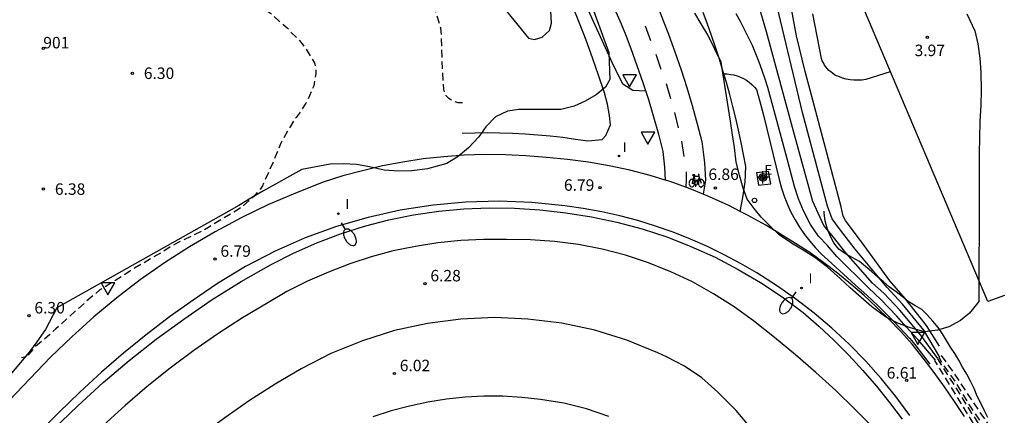
# Model space of a CAD drawing. Units: metres. Extents: x 584494 to 584845, y 4794789 to 4795041.
# Drawn here: x 584741 to 584806, y 4794913 to 4794939 of the extents above; entities that cross this region are included whole.
import ezdxf
from ezdxf.enums import TextEntityAlignment as Align

# ---------------------------------------------------------------- set-up
doc = ezdxf.new("R2010")
doc.units = ezdxf.units.M
doc.header["$MEASUREMENT"] = 0
doc.linetypes.add('TRAZOS_NORMALES', pattern=[0.75, 0.5, -0.25])
for name, color, linetype in [('020104', 34, 'Continuous'), ('020194', 31, 'TRAZOS_NORMALES'), ('020195', 30, 'TRAZOS_NORMALES'), ('020204', 9, 'Continuous'), ('020308', 9, 'Continuous'), ('060108', 9, 'Continuous'), ('060112', 1, 'Continuous'), ('060113', 4, 'Continuous'), ('060121', 9, 'Continuous'), ('070111', 6, 'Continuous'), ('080204', 152, 'Continuous'), ('080318', 152, 'Continuous'), ('090212', 9, 'Continuous'), ('100106', 63, 'Continuous'), ('100111', 9, 'Continuous'), ('220207', 9, 'Continuous'), ('220307', 9, 'Continuous'), ('250202', 9, 'Continuous'), ('260101', 9, 'Continuous'), ('260202', 9, 'Continuous'), ('260205', 9, 'Continuous'), ('270204', 9, 'Continuous'), ('270304', 9, 'Continuous'), ('Centroides', 1, 'Continuous')]:
    doc.layers.add(name, color=color, linetype=linetype)
doc.layers.add('020105', color=24, linetype='Continuous', lineweight=30)
doc.styles.add('ARIAL', font='arial.ttf', dxfattribs={"height": 1})
doc.styles.add('ROMANS', font='romans__.ttf', dxfattribs={"height": 1})
doc.styles.get("Standard").update_dxf_attribs({"font": 'arial.ttf'})

# ---------------------------------------------------------------- blocks, each defined once
blk = doc.blocks.new('Centroide')
for points in [[(0.402, 0), (-0.402, 0)], [(0, -0.402), (0, 0.402)]]:
    blk.add_lwpolyline(points)
for radius in [0.256, 0.159]:
    blk.add_circle((0, 0), radius)
blk = doc.blocks.new('SETRA')
at = {"linetype": 'Continuous'}
blk.add_lwpolyline([(0.451, 0.26), (-0.45, 0.26), (-0.001, -0.52)], close=True, dxfattribs=at)
blk = doc.blocks.new('HUEPIV')
blk.add_circle((0, 0), 0.145)
blk = doc.blocks.new('REIND')
blk.add_circle((0, 0), 0.055)
blk = doc.blocks.new('BICI')
at = {"color": 9, "linetype": 'Continuous', "flags": 128}
for points in [[(-0.25, 0.103), (-0.281, 0.109), (-0.309, 0.108), (-0.335, 0.101), (-0.367, 0.084), (-0.382, 0.072), (-0.396, 0.059), (-0.416, 0.034), (-0.427, 0.017), (-0.44, -0.009), (-0.451, -0.037), (-0.457, -0.058), (-0.462, -0.082), (-0.467, -0.121)], [(-0.165, 0.27), (-0.282, -0.123)], [(-0.113, -0.111), (-0.117, -0.082), (-0.126, -0.043), (-0.141, -0.003), (-0.153, 0.018), (-0.165, 0.038), (-0.187, 0.064), (-0.195, 0.071)], [(-0.123, 0.201), (-0.174, 0.353)], [(0.029, 0.05), (0.001, 0.05)], [(0.07, -0.04), (0.191, 0.198)], [(0.219, 0.073), (0.204, 0.059), (0.191, 0.044), (0.176, 0.022), (0.164, 0.001), (0.155, -0.022), (0.148, -0.04), (0.142, -0.062), (0.137, -0.088), (0.134, -0.107), (0.133, -0.139), (0.133, -0.164), (0.135, -0.188), (0.141, -0.22), (0.146, -0.242), (0.156, -0.269)], [(0.255, 0.097), (0.276, 0.105), (0.302, 0.109), (0.329, 0.108), (0.361, 0.099), (0.384, 0.087), (0.405, 0.071), (0.424, 0.052), (0.439, 0.032), (0.455, 0.004), (0.467, -0.022), (0.478, -0.057), (0.484, -0.088), (0.488, -0.128), (0.488, -0.165), (0.485, -0.193), (0.483, -0.21)], [(-0.467, -0.164), (-0.462, -0.205), (-0.457, -0.229), (-0.446, -0.264), (-0.433, -0.294), (-0.416, -0.322), (-0.401, -0.343), (-0.381, -0.362), (-0.368, -0.372), (-0.343, -0.386), (-0.309, -0.396)], [(-0.289, -0.144), (-0.066, -0.144)], [(-0.274, -0.397), (-0.244, -0.39), (-0.218, -0.377), (-0.197, -0.361), (-0.177, -0.341), (-0.161, -0.32), (-0.146, -0.294), (-0.134, -0.269), (-0.124, -0.24), (-0.118, -0.212), (-0.113, -0.184), (-0.112, -0.171)], [(-0.091, -0.171), (-0.088, -0.187), (-0.085, -0.2), (-0.08, -0.214), (-0.075, -0.226), (-0.068, -0.238), (-0.059, -0.25), (-0.049, -0.26), (-0.033, -0.271), (-0.017, -0.276), (-0.004, -0.277), (0.008, -0.275), (0.018, -0.271)], [(0.047, -0.04), (0.033, -0.026), (0.021, -0.018), (0.007, -0.013), (-0.012, -0.012), (-0.035, -0.02), (-0.05, -0.031), (-0.06, -0.042), (-0.073, -0.061), (-0.081, -0.081), (-0.086, -0.097), (-0.09, -0.114)], [(-0.051, -0.344), (-0.025, -0.344)], [(0.044, -0.251), (0.055, -0.236), (0.064, -0.218), (0.071, -0.202), (0.076, -0.181), (0.079, -0.161), (0.08, -0.138), (0.079, -0.12), (0.075, -0.097), (0.07, -0.081), (0.063, -0.065)], [(0.175, -0.309), (0.192, -0.334), (0.206, -0.35), (0.226, -0.368), (0.248, -0.382), (0.276, -0.393), (0.297, -0.397), (0.32, -0.398), (0.348, -0.392), (0.369, -0.384), (0.392, -0.37), (0.416, -0.349), (0.43, -0.332), (0.444, -0.313), (0.454, -0.295), (0.465, -0.27), (0.472, -0.252)]]:
    blk.add_lwpolyline(points, dxfattribs=at)
at = {"color": 9, "linetype": 'Continuous'}
for points in [[(-0.236, 0.385), (-0.243, 0.371), (-0.224, 0.366)], [(-0.22, 0.365), (-0.087, 0.365), (-0.091, 0.384), (-0.104, 0.391), (-0.226, 0.391), (-0.236, 0.385)], [(-0.128, 0.302), (0.171, 0.302)], [(-0.049, -0.018), (-0.123, 0.201)], [(0.015, -0.014), (0.029, 0.05)], [(0.029, 0.05), (0.063, 0.051)], [(0.171, 0.302), (0.165, 0.361), (0.177, 0.381), (0.182, 0.407), (0.167, 0.423), (0.149, 0.428), (0.122, 0.428)], [(0.171, 0.302), (0.311, -0.144)], [(-0.051, -0.344), (-0.076, -0.344)], [(-0.033, -0.274), (-0.051, -0.344)]]:
    blk.add_lwpolyline(points, dxfattribs=at)
blk = doc.blocks.new('REGALU')
blk.add_circle((0, 0), 0.055)
blk = doc.blocks.new('COTAPU')
blk.add_circle((0, 0), 0.075)
blk = doc.blocks.new('FAREDI')
blk.add_line((0, 0), (0.5, 0))
blk.add_lwpolyline([(0.5, 0, 0.159986), (0.538, -0.117, 0.106322), (0.675, -0.238, 0.071006), (0.858, -0.309, 0.057309), (1.099, -0.337, 0.057309), (1.339, -0.309, 0.071006), (1.522, -0.238, 0.106322), (1.659, -0.117, 0.159986), (1.697, 0, 0.159986), (1.659, 0.117, 0.106322), (1.522, 0.238, 0.071006), (1.339, 0.309, 0.057309), (1.099, 0.337, 0.057309), (0.858, 0.309, 0.071006), (0.675, 0.238, 0.106322), (0.538, 0.117, 0.159986)], format="xyb", close=True)
blk = doc.blocks.new('BloquePortal')
blk.add_circle((0, 0), 0.075)
at = {"flags": 5}
blk.add_attdef('INDICE', text='', height=0.75, dxfattribs=at).set_placement((0, 0), align=Align.MIDDLE_CENTER)

msp = doc.modelspace()

# ---------------------------------------------------------------- linework, layer by layer
at = {"layer": '020104', "flags": 128}
for points, elevation in [([(584801.32, 4794917.68), (584800.47, 4794919.03), (584799.07, 4794920.8), (584798.06, 4794921.95), (584796.38, 4794924.27), (584795.17, 4794925.91), (584795.01, 4794926.19), (584794.88, 4794926.81), (584792.85, 4794934.44), (584792.53, 4794935.66), (584791.96, 4794938), (584790.68, 4794944.97)], 4.5), ([(584801.21, 4794916.88), (584800.08, 4794918.41), (584798.71, 4794920.03), (584797.67, 4794921.14), (584796.94, 4794921.81), (584795.19, 4794923.8), (584794.38, 4794924.81), (584793.75, 4794925.59), (584793.38, 4794926.38), (584793.02, 4794927.15), (584791.84, 4794931.51), (584790.01, 4794938.26), (584788.69, 4794942.75)], 5.5), ([(584782.1, 4794934.38), (584781.27, 4794934.42), (584780.62, 4794934.83), (584780.39, 4794935.28), (584780.05, 4794935.96), (584777.92, 4794940.67)], 6.5), ([(584770.11, 4794931.63), (584770.93, 4794931.65), (584771.76, 4794931.66), (584772.58, 4794931.65), (584773.41, 4794931.62), (584774.23, 4794931.58), (584775.05, 4794931.52), (584775.87, 4794931.44), (584776.69, 4794931.35), (584777.51, 4794931.24), (584778.33, 4794931.12), (584779.26, 4794931.2), (584779.5, 4794931.48), (584779.8, 4794932.17), (584779.75, 4794932.77), (584779.6, 4794933.53), (584779.41, 4794934.26), (584779.03, 4794935.41), (584778.63, 4794936.56), (584778.21, 4794937.7), (584777.78, 4794938.83), (584777.32, 4794939.95)], 7), ([(584801.05, 4794916.77), (584799.89, 4794918.11), (584799.14, 4794918.94), (584798.53, 4794919.65), (584797.48, 4794920.73), (584796.66, 4794921.5), (584794.6, 4794923.56), (584793.99, 4794924.26), (584793.41, 4794924.89), (584792.87, 4794925.65), (584792.42, 4794926.54), (584792.09, 4794927.32), (584791.84, 4794928.13), (584791.34, 4794930.04), (584790.08, 4794934.61), (584789.91, 4794935.16), (584789.73, 4794935.72), (584789.53, 4794936.27), (584789.31, 4794936.81), (584789.08, 4794937.35), (584788.83, 4794937.88), (584788.57, 4794938.4), (584788.3, 4794938.92), (584788.01, 4794939.43)], 6), ([(584798.09, 4794935.64), (584796.5, 4794935.14), (584796.24, 4794935.1), (584795.98, 4794935.09), (584795.72, 4794935.09), (584795.47, 4794935.12), (584795.21, 4794935.16), (584794.96, 4794935.23), (584794.72, 4794935.32), (584794.58, 4794935.38), (584794.45, 4794935.45), (584794.32, 4794935.54), (584794.2, 4794935.63), (584794.08, 4794935.73), (584793.98, 4794935.84), (584793.88, 4794935.96), (584793.79, 4794936.08), (584793.72, 4794936.22), (584793.65, 4794936.35), (584793.6, 4794936.5), (584793.03, 4794939.44)], 4), ([(584787.2, 4794935.5), (584787.43, 4794935.5), (584787.65, 4794935.47), (584787.87, 4794935.43), (584788.09, 4794935.37), (584788.3, 4794935.29), (584788.5, 4794935.19), (584788.7, 4794935.08), (584788.88, 4794934.95), (584789.05, 4794934.8), (584789.21, 4794934.64), (584789.35, 4794934.47), (584789.57, 4794933.69), (584789.81, 4794932.8), (584790.83, 4794928.58), (584790.98, 4794928.03), (584791.16, 4794927.49), (584791.37, 4794926.96), (584791.6, 4794926.45), (584791.87, 4794925.95), (584792.16, 4794925.46), (584792.48, 4794925), (584792.83, 4794924.55), (584793.2, 4794924.12), (584793.59, 4794923.71), (584794.01, 4794923.33), (584795.83, 4794921.68), (584796.2, 4794921.35), (584796.57, 4794921.01), (584796.93, 4794920.67), (584797.29, 4794920.33), (584797.65, 4794919.98), (584798, 4794919.63), (584798.35, 4794919.27), (584798.69, 4794918.91), (584799.03, 4794918.55), (584799.36, 4794918.18), (584799.69, 4794917.8), (584800.67, 4794916.51)], 6.5)]:
    msp.add_lwpolyline(points, dxfattribs=dict(at, elevation=elevation))
at = {"layer": '020105', "flags": 128}
for points, elevation in [([(584771.77, 4794941.15), (584774.45, 4794937.83), (584774.85, 4794937.75), (584775.35, 4794937.91), (584775.82, 4794938.34), (584775.96, 4794938.83), (584775.91, 4794939.62)], 7.5), ([(584801.33, 4794916.97), (584800.28, 4794918.72), (584798.89, 4794920.42), (584797.87, 4794921.54), (584795.79, 4794924.04), (584794.78, 4794925.36), (584794.3, 4794926.01), (584794, 4794926.85), (584792.35, 4794932.97), (584790.32, 4794941.48)], 5)]:
    msp.add_lwpolyline(points, dxfattribs=dict(at, elevation=elevation))
at = {"layer": '020194', "flags": 128}
for points, elevation in [([(584756.37, 4794970.355), (584755.232, 4794971.315), (584754.157, 4794972.116), (584753.279, 4794972.636), (584752.143, 4794973.098), (584751.271, 4794973.209), (584750.235, 4794973.451), (584748.042, 4794973.925), (584746.988, 4794974.042), (584745.871, 4794974.138), (584743.563, 4794974.227), (584742.13, 4794974.343), (584740.852, 4794974.568), (584739.562, 4794974.895), (584738.571, 4794975.202), (584737.544, 4794975.548), (584736.531, 4794975.928), (584734.353, 4794976.97), (584732.064, 4794977.954), (584730.91, 4794978.424), (584730.409, 4794978.537), (584730.182, 4794978.564), (584729.916, 4794978.556), (584729.709, 4794978.499), (584729.546, 4794978.381), (584729.443, 4794978.197), (584729.411, 4794977.971), (584729.44, 4794977.766), (584729.906, 4794976.968), (584730.45, 4794975.96), (584730.517, 4794975.763), (584730.615, 4794974.65), (584730.382, 4794972.568), (584730.321, 4794971.453), (584730.372, 4794970.386), (584730.525, 4794969.268), (584730.782, 4794968.194), (584731.11, 4794967.212), (584732.002, 4794965.477), (584732.531, 4794964.504), (584733.191, 4794963.398), (584734.284, 4794961.708), (584736.32, 4794958.726), (584736.801, 4794957.843), (584737.913, 4794955.913), (584738.67, 4794954.864), (584739.394, 4794954.063), (584740.315, 4794953.118), (584741.086, 4794952.408), (584741.943, 4794951.654), (584744.587, 4794949.513), (584745.492, 4794948.741), (584746.261, 4794948.033), (584748.838, 4794946.001), (584751.517, 4794943.608), (584752.437, 4794942.991), (584753.378, 4794942.321), (584754.185, 4794941.669), (584754.98, 4794940.95), (584755.909, 4794940.253), (584756.091, 4794940.152), (584757.024, 4794939.775), (584757.448, 4794939.572), (584757.69, 4794939.386), (584758.172, 4794938.938), (584758.685, 4794938.506), (584758.835, 4794938.321), (584759.452, 4794937.704), (584759.587, 4794937.55), (584759.858, 4794937.212), (584760.455, 4794936.214), (584760.513, 4794936.016), (584760.556, 4794935.756), (584760.553, 4794935.497), (584760.407, 4794934.722), (584760.14, 4794934.07), (584759.905, 4794933.585), (584759.533, 4794933.012), (584759.254, 4794932.65), (584758.866, 4794932.045), (584758.259, 4794930.97), (584757.694, 4794929.576), (584757.585, 4794929.379), (584757.506, 4794929.167), (584757.052, 4794928.166), (584756.928, 4794927.985), (584756.465, 4794927.458), (584755.827, 4794926.881), (584755.402, 4794926.573), (584754.452, 4794926.023), (584753.532, 4794925.453), (584753.082, 4794925.203), (584751.562, 4794924.473), (584751.072, 4794924.203), (584750.592, 4794923.893), (584748.702, 4794922.783), (584747.362, 4794921.913), (584746.432, 4794921.363), (584746.012, 4794921.013), (584744.792, 4794919.943), (584743.562, 4794918.823), (584743.172, 4794918.443), (584742.205, 4794917.635), (584741.764, 4794917.127), (584741.551, 4794916.977), (584741.304, 4794916.915)], 6.64), ([(584812.053, 4794901.299), (584811.53, 4794901.902), (584811.22, 4794902.332), (584810.4, 4794903.182), (584810, 4794903.622), (584809.7, 4794904.032), (584809.648, 4794904.381), (584805.083, 4794910.091), (584802.009, 4794915.09), (584801.015, 4794916.743)], 6.14), ([(584812.715, 4794901.543), (584812.32, 4794901.854), (584812.006, 4794902.187), (584811.143, 4794903.05), (584810.418, 4794903.814), (584810.124, 4794904.421), (584809.046, 4794905.617), (584807.744, 4794907.203), (584805.91, 4794909.554), (584804.134, 4794912.177), (584801.189, 4794916.874)], 5.64), ([(584811.812, 4794902.863), (584811.28, 4794903.405), (584810.626, 4794903.979), (584810.319, 4794904.487), (584809.918, 4794905.088), (584807.04, 4794908.552), (584805.128, 4794911.107), (584803.283, 4794913.801), (584802.373, 4794915.338), (584801.484, 4794916.572), (584801.295, 4794916.945)], 5.14)]:
    msp.add_lwpolyline(points, dxfattribs=dict(at, elevation=elevation))
at = {"layer": '020195', "flags": 128}
for points, elevation in [([(584770.14, 4794933.607), (584769.848, 4794933.617), (584769.59, 4794933.681), (584769.237, 4794933.883), (584769.073, 4794934.065), (584768.985, 4794934.256), (584768.913, 4794934.497), (584768.837, 4794935.688), (584768.756, 4794938.063), (584768.716, 4794938.5), (584768.353, 4794939.669), (584767.914, 4794940.654), (584767.396, 4794941.661), (584766.707, 4794942.641), (584766.542, 4794942.844), (584766.184, 4794943.109), (584765.145, 4794943.427), (584764.858, 4794943.47), (584763.703, 4794943.406), (584762.611, 4794943.189), (584761.625, 4794942.881), (584760.654, 4794942.496), (584759.644, 4794942.14), (584759.361, 4794942.054), (584759.082, 4794942.013), (584758.837, 4794942.014), (584758.565, 4794942.061), (584758.134, 4794942.23), (584757.167, 4794942.83), (584755.507, 4794944.238), (584754.704, 4794945.14), (584753.819, 4794945.901), (584752.906, 4794946.643), (584751.905, 4794947.406), (584751.036, 4794948.032), (584750.099, 4794948.815), (584749.279, 4794949.601), (584748.547, 4794950.427), (584747.748, 4794951.243), (584746.954, 4794951.985), (584746.105, 4794952.823), (584745.368, 4794953.665), (584744.606, 4794954.599), (584743.873, 4794955.577), (584742.775, 4794957.317), (584742.155, 4794958.156), (584741.399, 4794958.84), (584740.619, 4794959.271), (584739.706, 4794959.708), (584738.718, 4794960.253), (584737.883, 4794960.848), (584737.066, 4794961.506), (584736.24, 4794962.374), (584735.559, 4794963.318), (584734.976, 4794964.244), (584734.398, 4794965.307), (584732.936, 4794968.128), (584732.679, 4794969.015), (584732.438, 4794970.035), (584732.204, 4794971.119), (584732.124, 4794972.341), (584732.254, 4794973.449), (584732.277, 4794974.381), (584732.298, 4794974.604), (584732.345, 4794974.804), (584732.436, 4794975.03), (584732.571, 4794975.218), (584732.747, 4794975.376), (584732.932, 4794975.513), (584733.131, 4794975.615), (584733.348, 4794975.682), (584733.589, 4794975.717), (584733.853, 4794975.707), (584734.06, 4794975.678), (584734.258, 4794975.629), (584734.506, 4794975.542), (584736.002, 4794974.656), (584736.96, 4794974.194), (584738.019, 4794973.764), (584739.249, 4794973.497), (584741.493, 4794973.165), (584742.66, 4794973.105), (584744.772, 4794972.904), (584745.971, 4794972.782), (584746.997, 4794972.639), (584748.197, 4794972.432), (584749.284, 4794972.114), (584750.289, 4794971.722), (584751.245, 4794971.244), (584753.05, 4794970.068), (584753.843, 4794969.427), (584754.7, 4794968.624), (584755.321, 4794967.813), (584755.321, 4794967.812)], 7.14), ([(584801.425, 4794917.066), (584802.153, 4794916.051), (584803.807, 4794913.558), (584805.318, 4794911.384), (584807.591, 4794908.37), (584809.167, 4794906.512), (584810.335, 4794904.973), (584810.955, 4794904.124), (584811.562, 4794903.587)], 4.64)]:
    msp.add_lwpolyline(points, dxfattribs=dict(at, elevation=elevation))
at = {"layer": '060108', "flags": 128}
for points in [[(584788.287, 4794926.505), (584788.454, 4794927.419), (584788.605, 4794928.419), (584788.649, 4794929.439), (584788.502, 4794930.231), (584788.344, 4794931.021), (584788.174, 4794931.808), (584787.994, 4794932.593), (584787.802, 4794933.375), (584787.598, 4794934.154), (584787.384, 4794934.931), (584787.159, 4794935.704), (584786.922, 4794936.474), (584786.675, 4794937.24), (584786.416, 4794938.003), (584786.147, 4794938.762), (584785.867, 4794939.517)], [(584783.374, 4794928.554), (584782.391, 4794928.852), (584781.061, 4794929.202), (584779.721, 4794929.492), (584778.361, 4794929.732), (584777.001, 4794929.902), (584775.631, 4794930.022), (584774.281, 4794930.142), (584772.941, 4794930.202), (584771.591, 4794930.222), (584770.251, 4794930.182), (584768.911, 4794930.082), (584767.571, 4794929.942), (584766.242, 4794929.732), (584764.912, 4794929.483), (584763.602, 4794929.163), (584762.312, 4794928.823), (584761.032, 4794928.413), (584759.212, 4794927.703), (584757.412, 4794926.933), (584755.662, 4794926.083), (584753.972, 4794925.163), (584752.282, 4794924.183), (584750.662, 4794923.133), (584749.072, 4794922.023), (584747.532, 4794920.843), (584746.032, 4794919.603), (584744.592, 4794918.303), (584743.202, 4794916.953), (584742.312, 4794916.023), (584741.412, 4794915.093), (584740.532, 4794914.153)], [(584785.864, 4794927.626), (584785.011, 4794927.982), (584783.711, 4794928.452), (584783.374, 4794928.554)], [(584788.287, 4794926.505), (584787.531, 4794926.892), (584786.281, 4794927.452), (584785.864, 4794927.626)], [(584799.36, 4794913.152), (584798.45, 4794914.382), (584797.49, 4794915.572), (584796.47, 4794916.722), (584795.4, 4794917.812), (584794.28, 4794918.852), (584793.111, 4794919.842), (584791.901, 4794920.782), (584790.651, 4794921.662), (584789.361, 4794922.482), (584788.311, 4794923.092), (584787.241, 4794923.662), (584786.141, 4794924.202), (584785.031, 4794924.692), (584783.901, 4794925.142), (584782.751, 4794925.532), (584781.591, 4794925.902), (584780.411, 4794926.202), (584779.231, 4794926.482), (584778.031, 4794926.692), (584776.831, 4794926.872), (584774.661, 4794927.092), (584772.521, 4794927.162), (584770.361, 4794927.112), (584768.211, 4794926.913), (584766.071, 4794926.583), (584763.961, 4794926.113), (584761.892, 4794925.513), (584759.862, 4794924.773), (584757.882, 4794923.903), (584755.962, 4794922.903), (584754.122, 4794921.783), (584752.532, 4794920.703), (584750.982, 4794919.593), (584749.462, 4794918.433), (584747.982, 4794917.223), (584746.532, 4794915.973), (584745.122, 4794914.663), (584743.752, 4794913.343), (584742.412, 4794911.973)], [(584802.95, 4794913.082), (584802.28, 4794914.052), (584801.63, 4794915.012), (584800.95, 4794915.952), (584800.25, 4794916.892), (584799.53, 4794917.812), (584798.78, 4794918.642), (584798, 4794919.452), (584797.2, 4794920.242), (584796.37, 4794921.012), (584795.521, 4794921.742), (584794.641, 4794922.452), (584793.741, 4794923.142), (584792.831, 4794923.802), (584791.891, 4794924.412), (584790.911, 4794925.022), (584789.961, 4794925.592), (584788.761, 4794926.262), (584788.287, 4794926.505)]]:
    msp.add_lwpolyline(points, dxfattribs=at)
at = {"layer": '060112', "flags": 128}
for points in [[(584780.166, 4794939.562), (584780.499, 4794938.768), (584780.821, 4794937.969), (584781.132, 4794937.166), (584781.538, 4794936.059), (584781.921, 4794934.945), (584782.282, 4794933.823), (584782.621, 4794932.694), (584782.938, 4794931.559), (584783.232, 4794930.418), (584783.339, 4794929.403), (584783.374, 4794928.554)], [(584782.934, 4794939.77), (584783.27, 4794938.936), (584783.596, 4794938.094), (584784.018, 4794936.941), (584784.419, 4794935.777), (584784.796, 4794934.606), (584785.15, 4794933.427), (584785.481, 4794932.241), (584785.781, 4794931.075), (584785.957, 4794929.679), (584786.009, 4794928.553), (584785.864, 4794927.626)]]:
    msp.add_lwpolyline(points, dxfattribs=at)
at = {"layer": '060113', "flags": 128}
msp.add_lwpolyline([(584743.39, 4794912.228), (584744.99, 4794913.788), (584746.64, 4794915.308), (584748.35, 4794916.748), (584750.11, 4794918.148), (584751.92, 4794919.458), (584753.779, 4794920.727), (584755.679, 4794921.917), (584757.629, 4794923.037), (584759.099, 4794923.777), (584760.609, 4794924.447), (584762.159, 4794925.037), (584763.729, 4794925.537), (584765.309, 4794925.957), (584766.939, 4794926.287), (584768.589, 4794926.527), (584770.229, 4794926.667), (584771.879, 4794926.737), (584773.539, 4794926.707), (584775.189, 4794926.597), (584776.879, 4794926.417), (584778.559, 4794926.157), (584780.229, 4794925.807), (584781.879, 4794925.367), (584783.499, 4794924.827), (584785.059, 4794924.207), (584786.639, 4794923.497), (584788.149, 4794922.707), (584789.608, 4794921.847), (584791.028, 4794920.907), (584792.398, 4794919.887), (584793.418, 4794918.987), (584794.418, 4794918.057), (584795.378, 4794917.087), (584796.308, 4794916.097), (584797.188, 4794915.057), (584798.048, 4794913.997), (584798.868, 4794912.907)], dxfattribs=at)
at = {"layer": '060121', "flags": 128}
msp.add_lwpolyline([(584790.143, 4794929.117), (584789.344, 4794929.028), (584789.488, 4794928.21), (584790.287, 4794928.299)], close=True, dxfattribs=at)
at = {"layer": '070111', "flags": 128}
msp.add_lwpolyline([(584804.46, 4794913.012), (584804.23, 4794913.492), (584804, 4794913.952), (584803.78, 4794914.412), (584803.57, 4794914.912), (584803.33, 4794915.402), (584803.09, 4794915.842), (584802.82, 4794916.312), (584802.57, 4794916.762), (584802.31, 4794917.192), (584802.02, 4794917.622), (584801.76, 4794918.062), (584801.51, 4794918.492), (584801.22, 4794918.912), (584800.88, 4794919.322), (584800.53, 4794919.702), (584800.16, 4794920.082), (584799.7, 4794920.352), (584799.26, 4794920.612), (584798.87, 4794920.932), (584798.47, 4794921.242), (584798.03, 4794921.562), (584797.66, 4794921.882), (584797.27, 4794922.202), (584796.86, 4794922.562), (584796.481, 4794922.902), (584796.071, 4794923.222), (584795.601, 4794923.492), (584795.161, 4794923.732), (584794.731, 4794924.022), (584794.411, 4794924.452), (584794.161, 4794924.912), (584793.961, 4794925.402), (584793.831, 4794925.892), (584793.771, 4794926.392), (584793.781, 4794926.512)], dxfattribs=at)
at = {"layer": '100106', "flags": 128}
for points in [[(584778.19, 4794941.05), (584779.69, 4794936.91), (584779.76, 4794935.13), (584779.47, 4794934.63), (584778.86, 4794934.12), (584778.16, 4794933.71), (584777.43, 4794933.38), (584776.56, 4794933.16), (584775.74, 4794933.16), (584774.72, 4794933.18), (584773.81, 4794933.18), (584773.07, 4794933.06), (584772.3, 4794932.69), (584771.67, 4794932.03), (584771.21, 4794931.39), (584770.52, 4794930.67), (584769.85, 4794930.09), (584769.11, 4794929.63), (584767.84, 4794929.28), (584766.82, 4794929.16), (584765.96, 4794929.14), (584765.01, 4794929.21), (584764.06, 4794929.41), (584763.2, 4794929.58), (584762.35, 4794929.61), (584761.48, 4794929.6), (584759.63, 4794929.25), (584757.12, 4794927.84), (584756.3, 4794927.36), (584755.52, 4794926.89), (584754.87, 4794926.52), (584743.63, 4794920.19), (584742.87, 4794918.77), (584742.31, 4794917.97), (584741.81, 4794917.29), (584740.43, 4794915.66)], [(584803.09, 4794939.44), (584803.61, 4794938.32), (584803.82, 4794937.46), (584803.95, 4794936.54), (584804.02, 4794935.6), (584804.03, 4794934.43), (584804, 4794933.44), (584803.95, 4794932.41), (584803.92, 4794931.28), (584803.9, 4794930.35), (584803.9, 4794929.52), (584803.91, 4794928.59), (584803.91, 4794927.77), (584803.87, 4794920.61), (584803.28, 4794919.84), (584802.68, 4794919.37), (584801.93, 4794918.94), (584801.18, 4794918.72), (584800.33, 4794918.63), (584799.41, 4794918.88), (584798.63, 4794919.17), (584797.77, 4794919.61), (584796.88, 4794920.25), (584796.2, 4794920.86), (584795.46, 4794921.51), (584794.82, 4794922.12), (584794, 4794922.86), (584793.16, 4794923.48), (584792.4, 4794923.96), (584791.63, 4794924.42), (584790.83, 4794924.97), (584790.26, 4794925.51), (584789.66, 4794926.12), (584789.19, 4794926.7), (584788.73, 4794927.3), (584788.47, 4794928.02), (584788.23, 4794928.88), (584788.03, 4794929.72), (584787.92, 4794930.68), (584787.77, 4794931.51), (584787.66, 4794932.4), (584787.03, 4794936.26), (584786.17, 4794938.05), (584785.73, 4794938.78), (584785.31, 4794939.47)]]:
    msp.add_lwpolyline(points, dxfattribs=at)
at = {"layer": '100111', "flags": 128}
msp.add_lwpolyline([(584805.558, 4794920.995), (584804.474, 4794920.613), (584796.115, 4794940.32), (584796.213, 4794940.364)], dxfattribs=at)
at = {"layer": '260101', "flags": 128}
for points in [[(584782.078, 4794938.641), (584782.432, 4794937.68)], [(584782.768, 4794936.787), (584783.106, 4794935.82)], [(584783.437, 4794934.873), (584783.721, 4794933.889)], [(584783.987, 4794932.965), (584784.233, 4794931.971)], [(584784.448, 4794931.098), (584784.599, 4794930.085)], [(584784.748, 4794929.09), (584784.742, 4794928.578), (584784.72, 4794928.087)], [(584797.03, 4794912.302), (584795.78, 4794913.552), (584794.53, 4794914.772), (584793.23, 4794915.952), (584791.901, 4794917.112), (584790.531, 4794918.242), (584789.161, 4794919.342), (584787.881, 4794920.262), (584786.531, 4794921.112), (584785.161, 4794921.882), (584783.751, 4794922.552), (584782.281, 4794923.142), (584780.781, 4794923.632), (584779.261, 4794924.032), (584777.711, 4794924.332), (584776.151, 4794924.532), (584774.571, 4794924.652), (584773.001, 4794924.662), (584771.511, 4794924.663), (584770.021, 4794924.593), (584768.531, 4794924.443), (584767.071, 4794924.203), (584765.611, 4794923.913), (584764.161, 4794923.533), (584762.761, 4794923.073), (584761.371, 4794922.533), (584760.012, 4794921.933), (584758.662, 4794921.263), (584757.402, 4794920.523), (584755.752, 4794919.533), (584754.152, 4794918.483), (584752.572, 4794917.393), (584751.032, 4794916.243), (584749.532, 4794915.053), (584748.082, 4794913.803), (584746.662, 4794912.513)], [(584782.911, 4794917.242), (584780.881, 4794918.072), (584778.781, 4794918.723), (584776.621, 4794919.193), (584774.411, 4794919.453), (584772.231, 4794919.563), (584770.031, 4794919.453), (584767.841, 4794919.163), (584765.691, 4794918.703), (584763.591, 4794918.033), (584761.531, 4794917.203), (584759.591, 4794916.203), (584757.881, 4794915.193), (584756.221, 4794914.123), (584754.591, 4794912.993), (584753.002, 4794911.813), (584751.452, 4794910.573), (584749.952, 4794909.283), (584748.492, 4794907.943), (584747.082, 4794906.554), (584745.722, 4794905.114), (584744.402, 4794903.624), (584743.152, 4794902.104), (584736.502, 4794894.764)], [(584791.965, 4794907.612), (584791.572, 4794908.398), (584790.383, 4794910.423), (584789.301, 4794911.939), (584788.014, 4794913.467), (584786.82, 4794914.678), (584785.782, 4794915.604), (584784.634, 4794916.383), (584783.477, 4794916.988), (584782.911, 4794917.242)], [(584779.691, 4794913.083), (584778.241, 4794913.583), (584776.751, 4794913.953), (584775.241, 4794914.193), (584774.011, 4794914.333), (584772.781, 4794914.403), (584771.531, 4794914.413), (584770.311, 4794914.353), (584769.081, 4794914.223), (584767.861, 4794914.023), (584766.661, 4794913.763), (584765.471, 4794913.443), (584764.281, 4794913.053)]]:
    msp.add_lwpolyline(points, dxfattribs=at)

# ---------------------------------------------------------------- block references
at = {"layer": '020204', "rotation": 359.9987685839998}
for p in [(584800.521, 4794937.899, 3.971), (584748.557, 4794935.543, 6.299), (584742.744, 4794927.962, 6.376), (584779.121, 4794928.062, 6.79), (584753.962, 4794923.383, 6.79), (584767.681, 4794921.773, 6.28), (584741.802, 4794919.673, 6.3), (584765.681, 4794915.893, 6.02), (584799.17, 4794915.452, 6.61)]:
    msp.add_blockref('COTAPU', p, dxfattribs=at)
at = {"layer": '020204'}
msp.add_blockref('COTAPU', (584786.66, 4794928.025, 6.862), dxfattribs=at)
at = {"layer": '080204'}
msp.add_blockref('BloquePortal', (584742.736, 4794937.171), dxfattribs=at)
at = {"layer": '090212'}
msp.add_blockref('BICI', (584785.416, 4794928.495), dxfattribs=at)
at = {"layer": '220207'}
msp.add_blockref('REGALU', (584789.801, 4794928.662, 6.734), dxfattribs=at)
at = {"layer": '250202'}
for p, rotation in [((584762.202, 4794925.743), 301.6945635624562), ((584791.911, 4794921.242), 235.7885860095829)]:
    msp.add_blockref('FAREDI', p, dxfattribs=dict(at, rotation=rotation))
at = {"layer": '260202'}
msp.add_blockref('HUEPIV', (584789.218, 4794927.223), dxfattribs=at)
at = {"layer": '260205'}
for p in [(584781.054, 4794935.171), (584782.254, 4794931.426)]:
    msp.add_blockref('SETRA', p, dxfattribs=at)
at = {"layer": '260205', "rotation": 359.9987685839998}
for p in [(584746.962, 4794921.563), (584799.9, 4794918.312)]:
    msp.add_blockref('SETRA', p, dxfattribs=at)
at = {"layer": '270204'}
msp.add_blockref('REIND', (584780.36, 4794930.13, 6.86), dxfattribs=at)
at = {"layer": '270204', "rotation": 89.99876859159802}
for p in [(584762.022, 4794926.353, 6.71), (584792.291, 4794921.492, 6.64)]:
    msp.add_blockref('REIND', p, dxfattribs=at)
at = {"layer": 'Centroides', "rotation": 359.9987685839998}
msp.add_blockref('Centroide', (584789.771, 4794928.732), dxfattribs=at)

# ---------------------------------------------------------------- texts
at = {"layer": '020308', "style": 'ARIAL'}
for s, p in [('3.97', (584799.681, 4794936.665)), ('6.30', (584749.307, 4794935.168)), ('6.38', (584743.494, 4794927.587)), ('6.79', (584776.763, 4794927.853)), ('6.79', (584754.315, 4794923.532)), ('6.28', (584768.035, 4794921.921)), ('6.30', (584742.155, 4794919.822)), ('6.02', (584766.035, 4794916.042)), ('6.61', (584797.859, 4794915.56))]:
    msp.add_text(s, height=0.75, rotation=359.99877, dxfattribs=at).set_placement(p)
msp.add_text('6.86', height=0.75, dxfattribs=at).set_placement((584786.205, 4794928.559))
at = {"layer": '080318', "style": 'ARIAL'}
msp.add_text('901', height=0.75, dxfattribs=at).set_placement((584742.736, 4794937.171))
at = {"layer": '220307', "style": 'ROMANS'}
msp.add_text('E', height=0.65, dxfattribs=at).set_placement((584789.857, 4794928.898))
at = {"layer": '270304', "style": 'ROMANS'}
msp.add_text('I', height=0.65, dxfattribs=at).set_placement((584780.61, 4794930.38))
for p in [(584762.481, 4794926.659), (584792.75, 4794921.798)]:
    msp.add_text('I', height=0.65, rotation=359.99877, dxfattribs=at).set_placement(p)

doc.saveas('drawing.dxf')
